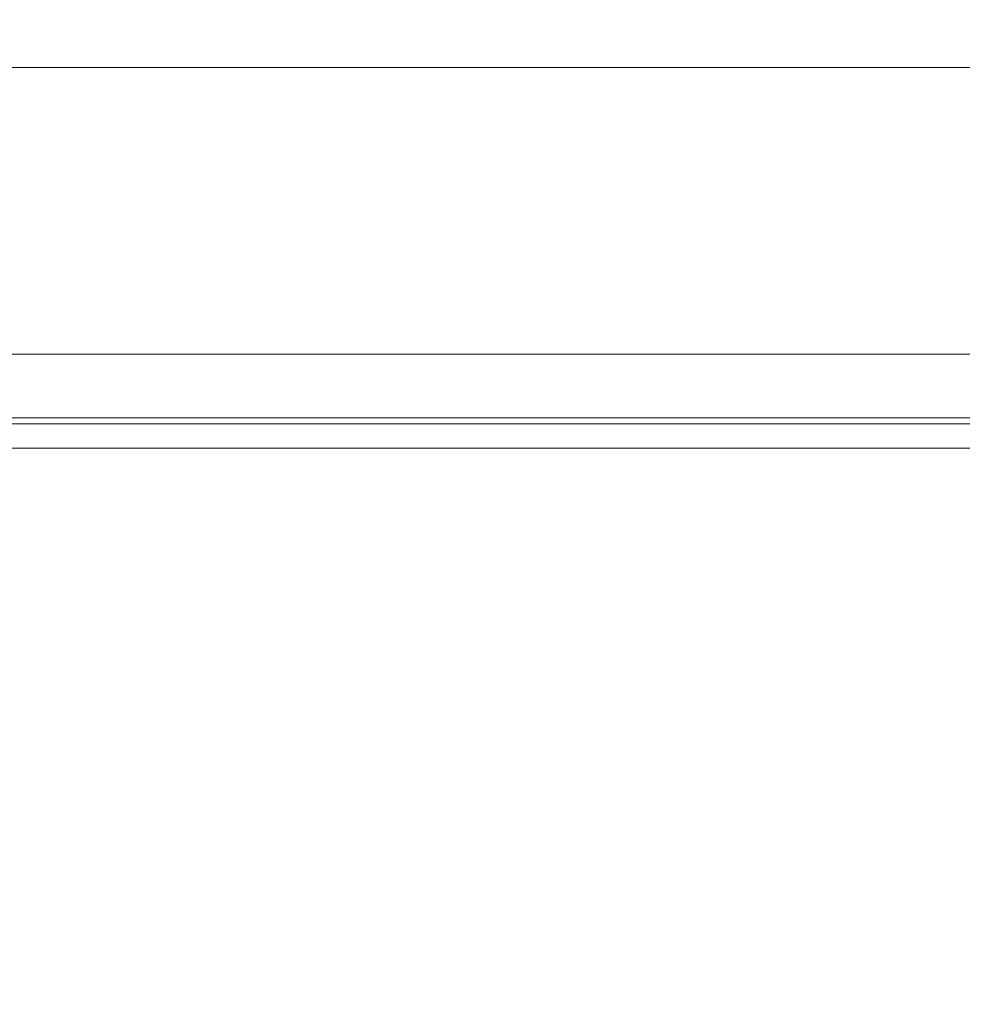
# Model space of a CAD drawing. Units: millimetres. Extents: x -838 to 1189, y 0 to 841.
# Drawn here: x 306 to 310, y 160 to 164 of the extents above; entities that cross this region are included whole.
import ezdxf

# ---------------------------------------------------------------- set-up
doc = ezdxf.new("R2010")
doc.units = ezdxf.units.MM
doc.layers.add('1', color=7, linetype='Continuous', true_color=0xffffff)
doc.styles.add('blockfont', font='simplex.shx')
doc.dimstyles.get("Standard").update_dxf_attribs({"dimtxt": 0.18, "dimasz": 0.18, "dimexe": 0.18, "dimexo": 0.0625, "dimgap": 0.09, "dimtad": 0, "dimtih": 1, "dimtoh": 1, "dimdec": 4, "dimzin": 0, "dimdsep": 46, "dimtxsty": 'Standard', "dimcen": 0.09, "dimadec": 0, "dimazin": 0, "dimtfac": 1, "dimtdec": 4, "dimtofl": 0, "dimtmove": 0, "dimatfit": 3, "dimfxl": 0, "dimtolj": 1, "dimtzin": 0, "dimarcsym": 0})

# ---------------------------------------------------------------- blocks, each defined once
blk = doc.blocks.new('_U1')
at = {"layer": '1', "color": 18, "lineweight": 13}
for p, q in [((427.8464, 155.9744), (427.8464, 202.4073)), ((397.9637, 165.6733), (432.8464, 165.6733)), ((302.9479, 155.9744), (432.8464, 155.9744))]:
    blk.add_line(p, q, dxfattribs=at)
at = {"layer": '1', "color": 18, "lineweight": 18}
for points in [[(427.8464, 165.6733), (429.2453, 162.6733), (426.4475, 162.6733)], [(427.8464, 155.9744), (426.4475, 158.9744), (429.2453, 158.9744)]]:
    blk.add_solid(points, dxfattribs=at)
at = {"layer": '1', "color": 18, "linetype": 'Continuous', "lineweight": 13, "char_height": 4, "attachment_point": 7, "rotation": 90, "line_spacing_factor": 0.903614, "style": 'blockfont'}
for s, insert in [('\\W0.9651; [1-7/8]', (427.9381, 175.0739)), ('\\W0.9489;48', (427.9381, 167.1406))]:
    blk.add_mtext(s, dxfattribs=dict(at, insert=insert))

msp = doc.modelspace()

# ---------------------------------------------------------------- linework, layer by layer
at = {"layer": '1', "color": 18, "linetype": 'Continuous', "lineweight": 13}
for p, q in [((304.5311, 162.3221), (357.9896, 162.3221)), ((357.4786, 162.0517), (246.4172, 162.0517))]:
    msp.add_line(p, q, dxfattribs=at)
at = {"layer": '1', "color": 252, "linetype": 'Continuous', "lineweight": 13}
msp.add_line((357.4403, 161.957), (246.4554, 161.957), dxfattribs=at)
msp.add_open_spline([(245.2479, 163.435), (283.0479, 163.435), (320.8479, 163.435), (358.6479, 163.435)], degree=3, dxfattribs=at)
at = {"layer": '1', "color": 18, "linetype": 'Continuous', "lineweight": 13}
msp.add_open_spline([(301.9479, 162.0745), (320.6275, 162.0745), (339.3071, 162.0745), (357.9868, 162.0745)], degree=3, dxfattribs=at)

# ---------------------------------------------------------------- dimensions: what is measured, and where the dimension line sits
dim = msp.add_linear_dim(base=(427.8464, 165.6733), p1=(301.9479, 155.9744), p2=(396.9637, 165.6733), angle=90, text=' <> \\C18;\\H4.00;\\Fsimplex.shx; [1-7/8]\\Fsimplex.shx;\\H4.00;\\C18;', dimstyle='Standard', override={"dimtxt": 4, "dimasz": 3, "dimexe": 5, "dimexo": 1, "dimgap": 1.2, "dimtad": 1, "dimtih": 0, "dimtoh": 0, "dimdec": 0, "dimlfac": 5, "dimdsep": 46, "dimlunit": 2, "dimtxsty": 'blockfont', "dimsah": 1, "dimse1": 0, "dimse2": 0, "dimsd1": 0, "dimsd2": 0, "dimclrd": 18, "dimclre": 18, "dimclrt": 18, "dimtol": 0, "dimtm": -0.1, "dimtfac": 1, "dimtdec": 2, "dimtofl": 1, "dimtmove": 0, "dimatfit": 2, "dimlwd": 13, "dimlwe": 13}, dxfattribs=at)
dim.commit()
dim.dimension.update_dxf_attribs({"geometry": '_U1', "text_midpoint": (427.8464, 192.2543), "dimtype": 160})

doc.saveas('drawing.dxf')
